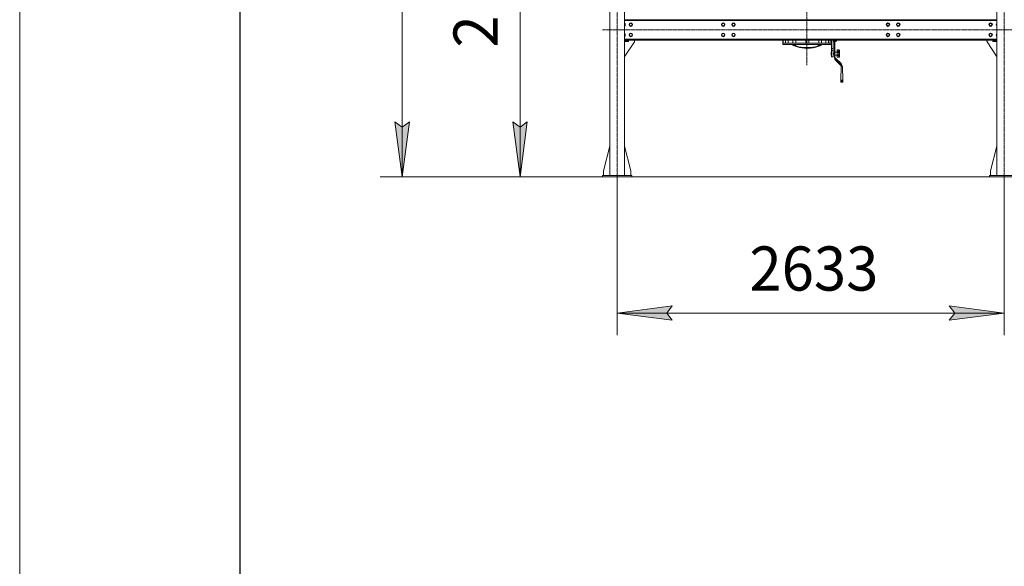
# Model space of a CAD drawing. Units: millimetres. Extents: x 0 to 45952, y -11 to 31500.
# Drawn here: x 0 to 6696, y 15750 to 19466 of the extents above; entities that cross this region are included whole.
import ezdxf

# ---------------------------------------------------------------- set-up
doc = ezdxf.new("R2010")
doc.units = ezdxf.units.MM
for name, pattern in [('K5LT_AXLED', [12, 7.5, -1.5, 1.5, -1.5]), ('K5LT_BASIC', [0]), ('K5LT_THIN', [0])]:
    doc.linetypes.add(name, pattern=pattern)
for name, color, linetype, true_color in [('DIM', 6, 'Continuous', 0xff00ff), ('FOR', 7, 'Continuous', 0xffffff), ('OSI', 2, 'Continuous', 0xffff00), ('R', 1, 'Continuous', 0xff0000), ('WELDING', 7, 'Continuous', 0xffffff)]:
    doc.layers.add(name, color=color, linetype=linetype, true_color=true_color)
doc.styles.add('KTEXTSTYLE', font='GOST_A.TTF', dxfattribs={"width": 0.96, "height": 5})

msp = doc.modelspace()

# ---------------------------------------------------------------- hatches: boundary and pattern name
at = {"layer": 'DIM'}
for points in [[(2601.3, 18397.4), (2650.6, 18772.4), (2601.3, 18734.9), (2551.9, 18772.4)], [(3403.1, 18397.4), (3452.4, 18772.4), (3403.1, 18734.9), (3353.7, 18772.4)], [(4438.4, 17422.5), (4400.9, 17471.9), (4438.4, 17521.2), (4063.4, 17471.9)], [(6696.4, 17471.9), (6321.4, 17521.2), (6358.9, 17471.9), (6321.4, 17422.5)]]:
    msp.add_hatch(color=7, dxfattribs=at).paths.add_polyline_path(points)

# ---------------------------------------------------------------- linework, layer by layer
at = {"layer": 'DIM', "color": 7, "linetype": 'K5LT_THIN', "lineweight": 18}
for p, q in [((2601.3, 18397.4), (2601.3, 24157.4)), ((3403.1, 18397.4), (3403.1, 21037.4)), ((2601.3, 18397.4), (2551.9, 18772.4)), ((2551.9, 18772.4), (2601.3, 18734.9)), ((2601.3, 18734.9), (2650.6, 18772.4)), ((2650.6, 18772.4), (2601.3, 18397.4)), ((3403.1, 18397.4), (3353.7, 18772.4)), ((3353.7, 18772.4), (3403.1, 18734.9)), ((3403.1, 18734.9), (3452.4, 18772.4)), ((3452.4, 18772.4), (3403.1, 18397.4)), ((3963.4, 18397.4), (2451.3, 18397.4)), ((17281.4, 18397.4), (3253.1, 18397.4)), ((4063.4, 18397.4), (4063.4, 17321.9)), ((6696.4, 18397.4), (6696.4, 17321.9)), ((4063.4, 17471.9), (4438.4, 17521.2)), ((4438.4, 17521.2), (4400.9, 17471.9)), ((6358.9, 17471.9), (6321.4, 17521.2)), ((6321.4, 17521.2), (6696.4, 17471.9)), ((4438.4, 17422.5), (4063.4, 17471.9)), ((4063.4, 17471.9), (6696.4, 17471.9)), ((4400.9, 17471.9), (4438.4, 17422.5)), ((6696.4, 17471.9), (6321.4, 17422.5)), ((6321.4, 17422.5), (6358.9, 17471.9))]:
    msp.add_line(p, q, dxfattribs=at)
at = {"layer": 'FOR', "color": 7, "linetype": 'K5LT_THIN', "lineweight": 18}
msp.add_line((0, 0), (0, 31500), dxfattribs=at)
at = {"layer": 'FOR', "color": 150, "linetype": 'K5LT_BASIC', "lineweight": 30, "true_color": 0x0080ff}
msp.add_line((1500, 375), (1500, 31125), dxfattribs=at)
at = {"layer": 'OSI', "color": 30, "linetype": 'K5LT_AXLED', "lineweight": 18, "true_color": 0xff8000}
for p, q in [((4063.4, 18247.4), (4063.4, 21047.4)), ((5354.4, 21047.4), (5354.4, 19156.4)), ((6696.4, 18247.4), (6696.4, 21037.4)), ((17481.6, 19397.4), (3963.2, 19397.4))]:
    msp.add_line(p, q, dxfattribs=at)
at = {"layer": 'R', "color": 7, "linetype": 'K5LT_THIN', "lineweight": 18}
for p, q in [((4013.4, 18407.4), (4013.4, 20887.4)), ((4113.4, 18407.4), (4113.4, 20887.4)), ((6646.4, 18407.4), (6646.4, 20887.4)), ((6646.4, 19464.4), (4113.4, 19464.4)), ((6646.4, 19460.4), (4113.4, 19460.4)), ((4113.4, 19439), (4117.2, 19432.4)), ((4117.2, 19432.4), (4113.4, 19425.9)), ((4145.2, 19432.4), (4150.7, 19441.9)), ((4150.7, 19422.9), (4145.2, 19432.4)), ((4150.7, 19441.9), (4156.2, 19441.9)), ((4161.7, 19422.9), (4150.7, 19422.9)), ((4156.2, 19441.9), (4161.7, 19441.9)), ((4161.7, 19441.9), (4167.2, 19432.4)), ((4167.2, 19432.4), (4161.7, 19422.9)), ((4773.7, 19432.4), (4779.2, 19441.9)), ((4779.2, 19422.9), (4773.7, 19432.4)), ((4779.2, 19441.9), (4790.2, 19441.9)), ((4784.7, 19422.9), (4779.2, 19422.9)), ((4790.2, 19422.9), (4784.7, 19422.9)), ((4790.2, 19441.9), (4795.7, 19432.4)), ((4795.7, 19432.4), (4790.2, 19422.9)), ((4843.7, 19432.4), (4849.2, 19441.9)), ((4849.2, 19422.9), (4843.7, 19432.4)), ((4849.2, 19441.9), (4860.2, 19441.9)), ((4854.7, 19422.9), (4849.2, 19422.9)), ((4860.2, 19422.9), (4854.7, 19422.9)), ((4860.2, 19441.9), (4865.7, 19432.4)), ((4865.7, 19432.4), (4860.2, 19422.9)), ((5894.1, 19432.4), (5899.6, 19441.9)), ((5899.6, 19422.9), (5894.1, 19432.4)), ((5899.6, 19441.9), (5910.6, 19441.9)), ((5905.1, 19422.9), (5899.6, 19422.9)), ((5910.6, 19422.9), (5905.1, 19422.9)), ((5910.6, 19441.9), (5916.1, 19432.4)), ((5916.1, 19432.4), (5910.6, 19422.9)), ((5964.1, 19432.4), (5969.6, 19441.9)), ((5969.6, 19422.9), (5964.1, 19432.4)), ((5969.6, 19441.9), (5980.6, 19441.9)), ((5975.1, 19422.9), (5969.6, 19422.9)), ((5980.6, 19422.9), (5975.1, 19422.9)), ((5980.6, 19441.9), (5986.1, 19432.4)), ((5986.1, 19432.4), (5980.6, 19422.9)), ((6592.6, 19432.4), (6598.1, 19441.9)), ((6598.1, 19422.9), (6592.6, 19432.4)), ((6598.1, 19441.9), (6603.6, 19441.9)), ((6609.1, 19422.9), (6598.1, 19422.9)), ((6603.6, 19441.9), (6609.1, 19441.9)), ((6609.1, 19441.9), (6614.6, 19432.4)), ((6614.6, 19432.4), (6609.1, 19422.9)), ((6642.6, 19432.4), (6646.4, 19439)), ((6646.4, 19425.9), (6642.6, 19432.4)), ((4113.4, 19369), (4117.2, 19362.4)), ((4117.2, 19362.4), (4113.4, 19355.9)), ((4145.2, 19362.4), (4150.7, 19371.9)), ((4150.7, 19352.9), (4145.2, 19362.4)), ((4150.7, 19371.9), (4156.2, 19371.9)), ((4161.7, 19352.9), (4150.7, 19352.9)), ((4156.2, 19371.9), (4161.7, 19371.9)), ((4161.7, 19371.9), (4167.2, 19362.4)), ((4167.2, 19362.4), (4161.7, 19352.9)), ((4773.7, 19362.4), (4779.2, 19371.9)), ((4779.2, 19352.9), (4773.7, 19362.4)), ((4779.2, 19371.9), (4790.2, 19371.9)), ((4784.7, 19352.9), (4779.2, 19352.9)), ((4790.2, 19352.9), (4784.7, 19352.9)), ((4790.2, 19371.9), (4795.7, 19362.4)), ((4795.7, 19362.4), (4790.2, 19352.9)), ((4843.7, 19362.4), (4849.2, 19371.9)), ((4849.2, 19352.9), (4843.7, 19362.4)), ((4849.2, 19371.9), (4860.2, 19371.9)), ((4854.7, 19352.9), (4849.2, 19352.9)), ((4860.2, 19352.9), (4854.7, 19352.9)), ((4860.2, 19371.9), (4865.7, 19362.4)), ((4865.7, 19362.4), (4860.2, 19352.9)), ((5894.1, 19362.4), (5899.6, 19371.9)), ((5899.6, 19352.9), (5894.1, 19362.4)), ((5899.6, 19371.9), (5910.6, 19371.9)), ((5905.1, 19352.9), (5899.6, 19352.9)), ((5910.6, 19352.9), (5905.1, 19352.9)), ((5910.6, 19371.9), (5916.1, 19362.4)), ((5916.1, 19362.4), (5910.6, 19352.9)), ((5964.1, 19362.4), (5969.6, 19371.9)), ((5969.6, 19352.9), (5964.1, 19362.4)), ((5969.6, 19371.9), (5980.6, 19371.9)), ((5975.1, 19352.9), (5969.6, 19352.9)), ((5980.6, 19352.9), (5975.1, 19352.9)), ((5980.6, 19371.9), (5986.1, 19362.4)), ((5986.1, 19362.4), (5980.6, 19352.9)), ((6592.6, 19362.4), (6598.1, 19371.9)), ((6598.1, 19352.9), (6592.6, 19362.4)), ((6598.1, 19371.9), (6603.6, 19371.9)), ((6609.1, 19352.9), (6598.1, 19352.9)), ((6603.6, 19371.9), (6609.1, 19371.9)), ((6609.1, 19371.9), (6614.6, 19362.4)), ((6614.6, 19362.4), (6609.1, 19352.9)), ((6642.6, 19362.4), (6646.4, 19369)), ((6646.4, 19355.9), (6642.6, 19362.4)), ((4113.4, 19334.4), (6646.4, 19334.4)), ((4113.4, 19330.4), (6646.4, 19330.4)), ((4113.4, 19327.4), (6646.4, 19327.4)), ((4124.7, 19325.4), (4113.4, 19325.4)), ((4141.2, 19324.4), (4113.4, 19324.4)), ((4141.2, 19318.4), (4113.4, 19318.4)), ((4113.4, 19317.4), (4124.7, 19317.4)), ((4180.4, 19316.2), (4116.2, 19217.4)), ((4124.7, 19324.4), (4124.7, 19325.4)), ((4124.7, 19317.4), (4124.7, 19318.4)), ((4141.2, 19324.4), (4141.2, 19318.4)), ((4181.2, 19327.4), (4181.2, 19318.9)), ((5182.4, 19326.4), (5181.4, 19327.4)), ((5182.4, 19327.4), (5182.4, 19326.4)), ((5182.4, 19326.4), (5189.5, 19326.4)), ((5189.4, 19297.4), (5189.4, 19325.2)), ((5189.4, 19297.4), (5513.1, 19297.4)), ((5192, 19327.4), (5192, 19306.4)), ((5192, 19306.4), (5513.1, 19306.4)), ((5209, 19327.4), (5209, 19306.4)), ((5226.8, 19306.4), (5226.8, 19327.4)), ((5253.4, 19297.4), (5263.1, 19291.6)), ((5258.4, 19327.4), (5258.4, 19306.4)), ((5260.3, 19297.4), (5271.3, 19291.9)), ((5263.1, 19291.6), (5274.6, 19286.2)), ((5271.3, 19291.9), (5284.1, 19286.9)), ((5274.6, 19286.2), (5287.8, 19281.4)), ((5278.4, 19327.4), (5278.4, 19306.4)), ((5284.1, 19286.9), (5298.7, 19282.6)), ((5346.8, 19327.4), (5346.8, 19306.4)), ((5366.8, 19327.4), (5366.8, 19306.4)), ((5409.4, 19282.5), (5424.8, 19286.9)), ((5424.8, 19286.9), (5438.1, 19292.2)), ((5428.5, 19284), (5441.3, 19289.3)), ((5434.1, 19306.4), (5434.1, 19327.4)), ((5438.1, 19292.2), (5448.4, 19297.4)), ((5441.3, 19289.3), (5452, 19295.3)), ((5452, 19295.3), (5455.4, 19297.4)), ((5454.1, 19327.4), (5454.1, 19306.4)), ((5483.1, 19306.4), (5483.1, 19327.4)), ((5500.7, 19327.4), (5500.7, 19306.4)), ((5513.1, 19306.4), (5513.1, 19327.4)), ((5513.1, 19297.4), (5513.1, 19306.4)), ((5521.4, 19297.4), (5513.1, 19297.4)), ((5521.4, 19314.4), (5521.4, 19327.4)), ((5521.4, 19326.4), (5521.4, 19270.1)), ((5531.4, 19327.4), (5531.4, 19270.1)), ((5531.4, 19319.9), (5535.9, 19319.9)), ((5535.9, 19327.4), (5535.9, 19319.9)), ((5540.9, 19327.4), (5540.9, 19215.1)), ((5544.9, 19327.4), (5544.9, 19215.1)), ((5549.9, 19327.4), (5549.9, 19319.9)), ((5549.9, 19319.9), (5554.4, 19319.9)), ((5554.4, 19327.4), (5554.4, 19319.9)), ((5554.4, 19326.4), (5556.4, 19326.4)), ((5556.4, 19327.4), (5556.4, 19326.4)), ((5556.4, 19326.4), (5557.4, 19327.4)), ((6578.6, 19327.4), (6578.6, 19318.9)), ((6579.4, 19316.2), (6643.6, 19217.4)), ((6618.6, 19318.4), (6618.6, 19324.4)), ((6618.6, 19324.4), (6646.4, 19324.4)), ((6618.6, 19318.4), (6646.4, 19318.4)), ((6635.1, 19325.4), (6646.4, 19325.4)), ((6635.1, 19324.4), (6635.1, 19325.4)), ((6635.1, 19317.4), (6635.1, 19318.4)), ((6646.4, 19317.4), (6635.1, 19317.4)), ((5287.8, 19281.4), (5302.9, 19277.3)), ((5298.7, 19282.6), (5315.1, 19279.3)), ((5302.9, 19277.3), (5319.8, 19274.2)), ((5315.1, 19279.3), (5333.3, 19277)), ((5319.8, 19274.2), (5338.4, 19272.3)), ((5333.3, 19277), (5352.8, 19276.1)), ((5338.4, 19272.3), (5358.1, 19271.8)), ((5352.8, 19276.1), (5372.7, 19276.8)), ((5358.1, 19271.8), (5378, 19272.9)), ((5372.7, 19276.8), (5391.9, 19279)), ((5378, 19272.9), (5396.8, 19275.5)), ((5391.9, 19279), (5409.4, 19282.5)), ((5396.8, 19275.5), (5413.7, 19279.3)), ((5413.7, 19279.3), (5428.5, 19284)), ((5521.4, 19245), (5519.4, 19245)), ((5519.4, 19235), (5519.4, 19245)), ((5519.4, 19225), (5519.4, 19235)), ((5521.4, 19225), (5519.4, 19225)), ((5521.4, 19270.1), (5531.4, 19270.1)), ((5521.4, 19270.1), (5521.4, 19256.6)), ((5521.4, 19256.6), (5521.4, 19212.4)), ((5521.4, 19256.6), (5531.4, 19256.6)), ((5531.4, 19270.1), (5531.4, 19256.6)), ((5531.4, 19256.6), (5531.4, 19212.4)), ((5531.4, 19239), (5540.9, 19239)), ((5531.4, 19231), (5540.9, 19231)), ((5544.9, 19245), (5559.9, 19245)), ((5544.9, 19225), (5559.9, 19225)), ((5559.9, 19260), (5559.9, 19258.8)), ((5559.9, 19260), (5571.9, 19260)), ((5559.9, 19258.8), (5571.9, 19258.8)), ((5559.9, 19249.5), (5559.9, 19258.8)), ((5559.9, 19249.5), (5559.9, 19243.7)), ((5559.9, 19249.5), (5571.9, 19249.5)), ((5559.9, 19228.1), (5559.9, 19243.7)), ((5559.9, 19243.7), (5571.9, 19243.7)), ((5559.9, 19228.1), (5559.9, 19222.1)), ((5559.9, 19228.1), (5571.9, 19228.1)), ((5559.9, 19211.9), (5559.9, 19222.1)), ((5559.9, 19222.1), (5571.9, 19222.1)), ((5571.9, 19260), (5571.9, 19258.8)), ((5571.9, 19249.5), (5571.9, 19258.8)), ((5571.9, 19249.5), (5571.9, 19243.7)), ((5571.9, 19228.1), (5571.9, 19243.7)), ((5571.9, 19228.1), (5571.9, 19222.1)), ((5571.9, 19211.9), (5571.9, 19222.1)), ((5574.9, 19256.8), (5574.9, 19256.4)), ((5574.9, 19246.2), (5574.9, 19256.4)), ((5574.9, 19246.2), (5574.9, 19244.4)), ((5574.9, 19227.2), (5574.9, 19244.4)), ((5574.9, 19227.2), (5574.9, 19225.3)), ((5574.9, 19214.1), (5574.9, 19225.3)), ((4116.2, 19217.4), (4113.4, 19217.4)), ((5521.4, 19212.4), (5531.4, 19212.4)), ((5540.9, 19215.1), (5544.9, 19215.1)), ((5540.9, 19206.6), (5540.9, 19215.1)), ((5547.9, 19198.7), (5550.7, 19201.5)), ((5547.9, 19198.7), (5583.3, 19164.6)), ((5547.9, 19198.7), (5547.9, 19190.2)), ((5583.3, 19156), (5547.9, 19190.2)), ((5550.7, 19201.5), (5586.1, 19167.3)), ((5559.9, 19211.9), (5559.9, 19210.2)), ((5559.9, 19211.9), (5571.9, 19211.9)), ((5559.9, 19210.2), (5571.9, 19210.2)), ((5571.9, 19211.9), (5571.9, 19210.2)), ((5574.9, 19214.1), (5574.9, 19213.5)), ((5583.3, 19164.6), (5586.1, 19167.3)), ((5583.3, 19156), (5583.3, 19164.6)), ((5586.5, 19151.9), (5583.3, 19156)), ((5588.6, 19146.8), (5586.5, 19151.9)), ((6643.6, 19217.4), (6646.4, 19217.4)), ((5586.9, 19146.8), (5583.6, 19055.9)), ((5595.3, 19146.8), (5586.9, 19146.8)), ((5589.1, 19150.9), (5593.1, 19150.9)), ((5589.1, 19150.9), (5589.1, 19146.8)), ((5593.1, 19150.9), (5593.1, 19146.8)), ((5595.3, 19146.8), (5598.6, 19055.9)), ((5583.6, 19055.9), (5583.6, 19044.2)), ((5598.6, 19055.9), (5583.6, 19055.9)), ((5583.6, 19044.2), (5584.4, 19041.8)), ((5584.4, 19041.8), (5586.5, 19040.6)), ((5586.5, 19040.6), (5587.3, 19040.5)), ((5587.3, 19040.5), (5588.6, 19040.7)), ((5587.3, 19040.5), (5594.9, 19040.5)), ((5593.6, 19049.8), (5588.6, 19049.8)), ((5588.6, 19049.8), (5588.6, 19040.7)), ((5588.6, 19040.7), (5593.6, 19040.7)), ((5593.6, 19040.7), (5593.6, 19049.8)), ((5594.9, 19040.5), (5593.6, 19040.7)), ((5595.7, 19040.6), (5594.9, 19040.5)), ((5597.8, 19041.8), (5595.7, 19040.6)), ((5598.6, 19044.2), (5597.8, 19041.8)), ((5598.6, 19044.2), (5598.6, 19055.9)), ((4013.4, 18606.6), (3970.6, 18437.4)), ((4113.4, 18606.6), (4156.2, 18437.4)), ((6646.4, 18606.6), (6603.6, 18437.4)), ((3970.6, 18437.4), (3970.6, 18407.4)), ((4156.2, 18437.4), (4156.2, 18407.4)), ((6603.6, 18437.4), (6603.6, 18407.4)), ((3963.4, 18407.4), (3963.4, 18397.4)), ((4163.4, 18407.4), (3963.4, 18407.4)), ((4163.4, 18397.4), (3963.4, 18397.4)), ((4163.4, 18407.4), (4163.4, 18397.4)), ((6596.4, 18407.4), (6796.4, 18407.4)), ((6596.4, 18397.4), (6596.4, 18407.4)), ((6596.4, 18397.4), (6796.4, 18397.4))]:
    msp.add_line(p, q, dxfattribs=at)
for centre, radius in [((4156.2, 19432.4), 12), ((4156.2, 19432.4), 11.8), ((4156.2, 19432.4), 8.97), ((4784.7, 19432.4), 12), ((4784.7, 19432.4), 11.8), ((4784.7, 19432.4), 8.97), ((4854.7, 19432.4), 12), ((4854.7, 19432.4), 11.8), ((4854.7, 19432.4), 8.97), ((5905.1, 19432.4), 12), ((5905.1, 19432.4), 11.8), ((5905.1, 19432.4), 8.97), ((5975.1, 19432.4), 12), ((5975.1, 19432.4), 11.8), ((5975.1, 19432.4), 8.97), ((6603.6, 19432.4), 12), ((6603.6, 19432.4), 11.8), ((6603.6, 19432.4), 8.97), ((4156.2, 19362.4), 12), ((4156.2, 19362.4), 11.8), ((4156.2, 19362.4), 8.97), ((4784.7, 19362.4), 12), ((4784.7, 19362.4), 11.8), ((4784.7, 19362.4), 8.97), ((4854.7, 19362.4), 12), ((4854.7, 19362.4), 11.8), ((4854.7, 19362.4), 8.97), ((5905.1, 19362.4), 12), ((5905.1, 19362.4), 11.8), ((5905.1, 19362.4), 8.97), ((5975.1, 19362.4), 12), ((5975.1, 19362.4), 11.8), ((5975.1, 19362.4), 8.97), ((6603.6, 19362.4), 12), ((6603.6, 19362.4), 11.8), ((6603.6, 19362.4), 8.97)]:
    msp.add_circle(centre, radius, dxfattribs=at)
for centre, radius, start, end in [((4106.2, 19432.4), 12, 306.8699, 53.1301), ((4106.2, 19432.4), 11.8, 307.50185, 52.49815), ((4106.2, 19432.4), 8.97, 323.36489, 36.63511), ((6653.6, 19432.4), 12, 126.8699, 233.1301), ((6653.6, 19432.4), 11.8, 127.50185, 232.49815), ((6653.6, 19432.4), 8.97, 143.36489, 216.63511), ((4106.2, 19362.4), 12, 306.8699, 53.1301), ((4106.2, 19362.4), 11.8, 307.50185, 52.49815), ((4106.2, 19362.4), 8.97, 323.36489, 36.63511), ((6653.6, 19362.4), 12, 126.8699, 233.1301), ((6653.6, 19362.4), 11.8, 127.50185, 232.49815), ((6653.6, 19362.4), 8.97, 143.36489, 216.63511), ((4176.2, 19318.9), 5, 326.97613, 0), ((5535.9, 19314.9), 5, 0, 90), ((5549.9, 19314.9), 5, 90, 180), ((6583.6, 19318.9), 5, 180, 213.02387)]:
    msp.add_arc(centre, radius, start, end, dxfattribs=at)
for centre, major_axis, ratio, start_param, end_param in [((5564.9, 19215.1), (-24, 0), 0.965926, 0, 0.785398), ((5564.9, 19206.6), (-24, 0), 0.965926, 0, 0.785398), ((5564.9, 19215.1), (-20, 0), 0.965926, 0, 0.785398), ((5569.1, 19150.9), (20, 0), 0.965926, 0, 0.785398), ((5569.1, 19150.9), (24, 0), 0.965926, 0, 0.785398), ((5588.6, 19054.6), (3.97, -3.97), 0.767327, 3.796091, 5.366887), ((5593.6, 19054.6), (-3.97, -3.97), 0.767327, 0.916298, 2.487094)]:
    msp.add_ellipse(centre, major_axis=major_axis, ratio=ratio, start_param=start_param, end_param=end_param, dxfattribs=at)
at = {"layer": 'WELDING', "color": 7, "linetype": 'K5LT_THIN', "lineweight": 18}
for p, q in [((5189.5, 19326.8), (5189.4, 19325.4)), ((5189.4, 19325.4), (5189.5, 19326.4)), ((5189.4, 19325.4), (5189.4, 19325.4)), ((5189.5, 19327.4), (5189.5, 19326.8)), ((5540.9, 19327.4), (5540.9, 19327.4)), ((5544.9, 19327.4), (5544.9, 19327.4))]:
    msp.add_line(p, q, dxfattribs=at)
for points, knots in [([(5574.9, 19256.8), (5574.9, 19257), (5574.8, 19257.4), (5574.7, 19257.9), (5574.6, 19258.3), (5574.4, 19258.5), (5574.2, 19258.8), (5573.9, 19259.1), (5573.6, 19259.4), (5573.3, 19259.6), (5573.1, 19259.7), (5572.9, 19259.8), (5572.6, 19259.9), (5572.4, 19259.9), (5572.1, 19260), (5571.9, 19260), (5571.9, 19260)], [0, 0, 0, 0, 2.575447, 4.476712, 5.077973, 6.777447, 7.473274, 9.286788, 11.120498, 12.145447, 12.845806, 13.519018, 14.387923, 15.403019, 16.362912, 17, 17, 17, 17]), ([(5571.9, 19258.8), (5572, 19258.8), (5572.2, 19258.7), (5572.6, 19258.7), (5572.8, 19258.6), (5573.1, 19258.6), (5573.3, 19258.5), (5573.5, 19258.4), (5573.7, 19258.3), (5574, 19258.1), (5574.2, 19257.9), (5574.4, 19257.7), (5574.6, 19257.4), (5574.8, 19257.1), (5574.9, 19256.8), (5574.9, 19256.5), (5574.9, 19256.4)], [0, 0, 0, 0, 1.502436, 2.138181, 3.061057, 4.330288, 4.769261, 5.808294, 6.58147, 8.045308, 8.746538, 10.969805, 11.936351, 13.659286, 15.207423, 17, 17, 17, 17]), ([(5574.9, 19246.2), (5574.9, 19246.5), (5574.8, 19247), (5574.6, 19247.6), (5574.4, 19247.9), (5574.2, 19248.2), (5573.9, 19248.6), (5573.6, 19248.9), (5573.3, 19249.1), (5573.1, 19249.2), (5572.9, 19249.3), (5572.6, 19249.4), (5572.4, 19249.4), (5572.1, 19249.5), (5571.9, 19249.5), (5571.9, 19249.5)], [0, 0, 0, 0, 3.626884, 4.779269, 6.378773, 7.033669, 8.740506, 10.466351, 11.431009, 12.09017, 12.723782, 13.541575, 14.496959, 15.400388, 16, 16, 16, 16]), ([(5571.9, 19243.7), (5572, 19243.7), (5572.2, 19243.7), (5572.6, 19243.7), (5572.9, 19243.7), (5573.2, 19243.8), (5573.5, 19243.8), (5573.7, 19243.9), (5574, 19243.9), (5574.2, 19244), (5574.3, 19244), (5574.5, 19244.1), (5574.7, 19244.2), (5574.8, 19244.3), (5574.9, 19244.3), (5574.9, 19244.4)], [0, 0, 0, 0, 1.414057, 2.012406, 2.880994, 4.488716, 5.46663, 6.194324, 7.572054, 8.232036, 9.600478, 10.324522, 12.14076, 13.853344, 16, 16, 16, 16]), ([(5574.9, 19227.2), (5574.9, 19227.2), (5574.8, 19227.3), (5574.7, 19227.4), (5574.6, 19227.5), (5574.4, 19227.6), (5574.2, 19227.7), (5573.9, 19227.8), (5573.6, 19227.9), (5573.3, 19228), (5573, 19228), (5572.7, 19228.1), (5572.3, 19228.1), (5572, 19228.1), (5571.9, 19228.1)], [0, 0, 0, 0, 1.70424, 3.400204, 4.480564, 5.9801, 6.594065, 8.194225, 9.812204, 10.716571, 11.334534, 12.695226, 13.590899, 15, 15, 15, 15]), ([(5571.9, 19222.1), (5572, 19222.1), (5572.1, 19222.1), (5572.3, 19222.1), (5572.6, 19222.2), (5572.8, 19222.3), (5573, 19222.3), (5573.3, 19222.5), (5573.5, 19222.6), (5573.7, 19222.8), (5574, 19223), (5574.2, 19223.3), (5574.3, 19223.5), (5574.5, 19223.8), (5574.7, 19224.2), (5574.8, 19224.7), (5574.9, 19225.1), (5574.9, 19225.3)], [0, 0, 0, 0, 0.926632, 1.590815, 2.263956, 3.241119, 4.127671, 5.049806, 6.149959, 6.968615, 8.518561, 9.261041, 10.800538, 11.615087, 13.658355, 15.585012, 18, 18, 18, 18]), ([(5574.9, 19214.1), (5574.9, 19213.9), (5574.8, 19213.6), (5574.7, 19213.3), (5574.5, 19213), (5574.4, 19212.8), (5574.1, 19212.6), (5573.9, 19212.4), (5573.6, 19212.3), (5573.3, 19212.2), (5573, 19212.1), (5572.8, 19212), (5572.5, 19212), (5572.2, 19211.9), (5572, 19211.9), (5571.9, 19211.9)], [0, 0, 0, 0, 2.42395, 4.213376, 4.779269, 7.033669, 7.824381, 8.740506, 10.466351, 11.431009, 12.09017, 13.205593, 13.871115, 14.798738, 16, 16, 16, 16]), ([(5571.9, 19210.2), (5572, 19210.2), (5572.1, 19210.2), (5572.3, 19210.3), (5572.6, 19210.3), (5572.8, 19210.4), (5573.1, 19210.5), (5573.3, 19210.6), (5573.5, 19210.7), (5573.7, 19210.9), (5574, 19211.1), (5574.2, 19211.4), (5574.4, 19211.8), (5574.6, 19212.1), (5574.8, 19212.5), (5574.9, 19213), (5574.9, 19213.4), (5574.9, 19213.5)], [0, 0, 0, 0, 0.926632, 1.590815, 2.263956, 3.241119, 4.585011, 5.049806, 6.149959, 6.968615, 8.518561, 9.261041, 11.615087, 12.63849, 13.658355, 16.605932, 18, 18, 18, 18])]:
    msp.add_open_spline(points, degree=3, knots=knots, dxfattribs=at)

# ---------------------------------------------------------------- texts
at = {"layer": 'DIM', "color": 7, "style": 'KTEXTSTYLE', "oblique": 15, "width": 0.965}
msp.add_text('2640', height=300, rotation=90, dxfattribs=at).set_placement((3250.5, 19276.8))
msp.add_text('2633', height=300, dxfattribs=at).set_placement((4963.1, 17624.4))

doc.saveas('drawing.dxf')
